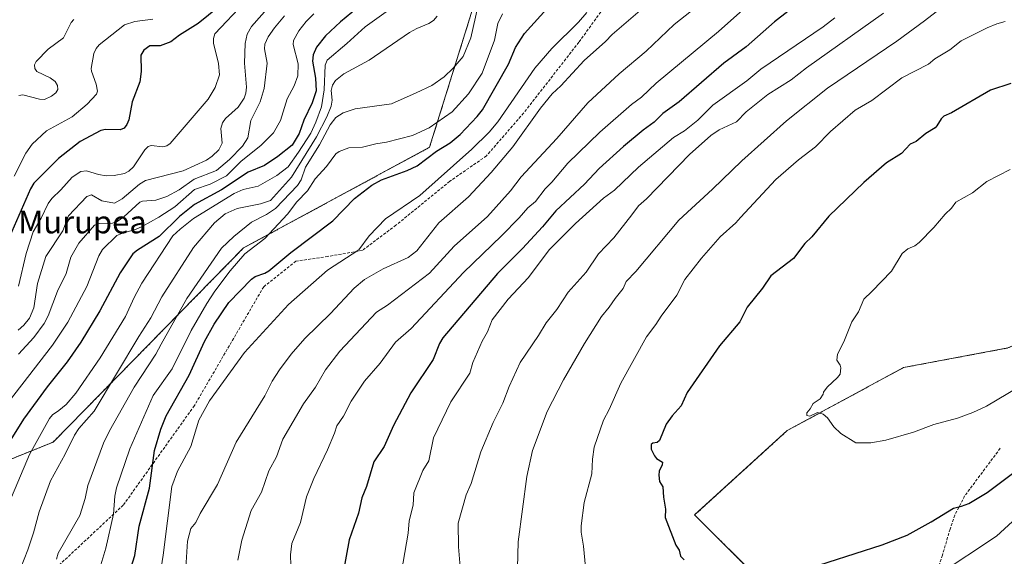
# Model space of a CAD drawing. Units: metres. Extents: x 658190 to 661647, y 4748760 to 4751152.
# Drawn here: x 658864 to 659211, y 4749186 to 4749375 of the extents above; entities that cross this region are included whole.
import ezdxf
from ezdxf.enums import TextEntityAlignment as Align

# ---------------------------------------------------------------- set-up
doc = ezdxf.new("R2010")
doc.units = ezdxf.units.M
doc.header["$MEASUREMENT"] = 0
doc.linetypes.add('TRAZOS', pattern=[0.75, 0.5, -0.25])
doc.linetypes.add('TRAZOSX2', pattern=[1.5, 1, -0.5])
for name, color, linetype, lineweight in [('Arbolado forestal', 92, 'TRAZOS', 0), ('Arbolado forestal CxS', 92, 'Continuous', 0), ('Curva de nivel maestra', 36, 'Continuous', 30), ('Curva de nivel normal', 36, 'Continuous', 0), ('Matorral', 135, 'Continuous', 0), ('Matorral CxS', 135, 'Continuous', 0), ('Senda', 19, 'TRAZOSX2', 0), ('Texto cartográfico', 19, 'Continuous', 0)]:
    doc.layers.add(name, color=color, linetype=linetype, lineweight=lineweight)
doc.styles.add('Arial', font='txt', dxfattribs={"height": 0.2})

# ---------------------------------------------------------------- blocks, each defined once
blk = doc.blocks.new('*U158')
at = {"layer": 'Arbolado forestal CxS', "color": 92, "linetype": 'Continuous', "lineweight": 0}
for points in [[(659562.27, 4749247.51, 1143.66), (659470.97, 4749270.97, 1150.3), (659402.77, 4749280.15, 1154.82), (659365.02, 4749295.49, 1154.63), (659325.67, 4749298.19, 1155.85), (659319.18, 4749298.64, 1156.57), (659296.32, 4749291.7, 1155.97), (659272.95, 4749284.61, 1156.09), (659212.26, 4749258.93, 1156.74), (659175.47, 4749252.04, 1156.35), (659134.45, 4749229.83, 1154.17), (659101.81, 4749200.1, 1151.2), (659125.69, 4749176.29, 1150.03)], [(658811.83, 4749200.03, 1059.99), (658875.73, 4749225.77, 1082.43), (658942.84, 4749294.17, 1093.23), (659008.4, 4749329.61, 1098.19), (659043.05, 4749440.83, 1073.59), (659154.21, 4749504.39, 1076.95), (659180.22, 4749524.77, 1080.71), (659190.95, 4749548.6, 1082.82)]]:
    blk.add_polyline3d(points, dxfattribs=at)
blk = doc.blocks.new('*U164')
at = {"layer": 'Curva de nivel normal', "color": 36, "linetype": 'Continuous', "lineweight": 0}
blk.add_polyline3d([(658861.98, 4749319.49, 1045), (658866.1, 4749327.51, 1045), (658868.32, 4749330.67, 1045), (658873.39, 4749335.4, 1045), (658882.44, 4749340.29, 1045), (658887.72, 4749344.78, 1045), (658891.02, 4749348.29, 1045), (658891.32, 4749349.43, 1045), (658890.91, 4749351.9, 1045), (658889.21, 4749356.38, 1045), (658889.13, 4749357.34, 1045), (658890.06, 4749362.64, 1045), (658890.94, 4749364.44, 1045), (658891.99, 4749365.75, 1045), (658900.87, 4749372.73, 1045), (658904.48, 4749373.93, 1045), (658910.84, 4749374.77, 1045)], dxfattribs=at)
blk = doc.blocks.new('*U165')
at = {"layer": 'Curva de nivel normal', "color": 36, "linetype": 'Continuous', "lineweight": 0}
blk.add_polyline3d([(659227.25, 4749251.85, 1155), (659204.64, 4749238.41, 1155), (659199.88, 4749236.15, 1155), (659194.49, 4749234.21, 1155), (659186.1, 4749231.95, 1155), (659178.96, 4749229.3, 1155), (659169.17, 4749226.47, 1155), (659163.86, 4749225.49, 1155), (659158.63, 4749225.49, 1155), (659153.29, 4749228.8, 1155), (659150.91, 4749231.18, 1155), (659148.68, 4749234.32, 1155), (659147.15, 4749235.59, 1155), (659145.14, 4749236.17, 1155), (659142.43, 4749234.96, 1155), (659141.39, 4749235.11, 1155), (659141.41, 4749236.07, 1155), (659142.56, 4749237.46, 1155), (659143.55, 4749239.38, 1155), (659146.11, 4749241.03, 1155), (659147.11, 4749242.67, 1155), (659147.24, 4749243.31, 1155), (659148.49, 4749245.08, 1155), (659152.16, 4749248.48, 1155), (659153.06, 4749249.67, 1155), (659153.39, 4749251.9, 1155), (659153.1, 4749252.92, 1155), (659151.88, 4749254.64, 1155), (659152.12, 4749256.76, 1155), (659154.38, 4749261.05, 1155), (659157.25, 4749268.14, 1155), (659159.58, 4749271.69, 1155), (659161.45, 4749276.16, 1155), (659164.32, 4749278.77, 1155), (659171.15, 4749285.99, 1155), (659175.01, 4749292.2, 1155), (659177, 4749293.82, 1155), (659179.38, 4749294.93, 1155), (659180.9, 4749296.04, 1155), (659186.14, 4749301.36, 1155), (659190.13, 4749306.1, 1155), (659192.32, 4749308.19, 1155), (659193.89, 4749310.34, 1155), (659199.76, 4749313.54, 1155), (659204.83, 4749317.61, 1155), (659212.97, 4749321.74, 1155)], dxfattribs=at)
blk = doc.blocks.new('*U169')
at = {"layer": 'Curva de nivel normal', "color": 36, "linetype": 'Continuous', "lineweight": 0}
blk.add_polyline3d([(658863.55, 4749256.74, 1065), (658868.89, 4749262.65, 1065), (658872.6, 4749267.53, 1065), (658874.01, 4749270.22, 1065), (658877.24, 4749278.93, 1065), (658880.34, 4749285.13, 1065), (658881.95, 4749290.92, 1065), (658884.79, 4749295.89, 1065), (658890.35, 4749302.2, 1065), (658891.99, 4749302.73, 1065), (658896.61, 4749302.9, 1065), (658898.29, 4749303.48, 1065), (658900.58, 4749305.07, 1065), (658906.31, 4749310.33, 1065), (658907.19, 4749310.65, 1065), (658911.95, 4749311.01, 1065), (658915.81, 4749312.28, 1065), (658920.08, 4749314.59, 1065), (658925.43, 4749318.44, 1065), (658933.27, 4749321.47, 1065), (658937.93, 4749325.27, 1065), (658942.51, 4749330.06, 1065), (658944.3, 4749332.99, 1065), (658945.45, 4749339.01, 1065), (658948.67, 4749345.6, 1065), (658950.11, 4749350.34, 1065), (658951.16, 4749359.24, 1065), (658950.17, 4749364.27, 1065), (658950.33, 4749365.95, 1065), (658951.5, 4749368.48, 1065), (658953.77, 4749371.75, 1065), (658957.3, 4749375.87, 1065)], dxfattribs=at)
blk = doc.blocks.new('*U174')
at = {"layer": 'Curva de nivel normal', "color": 36, "linetype": 'Continuous', "lineweight": 0}
blk.add_polyline3d([(659104.6, 4749380.76, 1115), (659094.62, 4749372.92, 1115), (659084.78, 4749363.45, 1115), (659075.26, 4749355.46, 1115), (659064.12, 4749345.29, 1115), (659053.27, 4749332.68, 1115), (659040.69, 4749319.2, 1115), (659036.96, 4749314.27, 1115), (659028.76, 4749305.25, 1115), (659017.11, 4749294.83, 1115), (659008.39, 4749285.27, 1115), (658993.54, 4749273.98, 1115), (658989.63, 4749271.52, 1115), (658976.72, 4749257.85, 1115), (658971.72, 4749251.18, 1115), (658968.15, 4749245.13, 1115), (658963.93, 4749239.21, 1115), (658956.64, 4749226.79, 1115), (658954.49, 4749220.58, 1115), (658951.76, 4749215.62, 1115), (658949.18, 4749208.13, 1115), (658945.48, 4749201.63, 1115), (658942.27, 4749191.22, 1115), (658940.83, 4749184.15, 1115)], dxfattribs=at)
blk = doc.blocks.new('*U176')
at = {"layer": 'Curva de nivel normal', "color": 36, "linetype": 'Continuous', "lineweight": 0}
blk.add_polyline3d([(659034.14, 4749376.62, 1095), (659032.47, 4749373.24, 1095), (659031.24, 4749367.4, 1095), (659026.91, 4749355.69, 1095), (659022.11, 4749348.49, 1095), (659016.41, 4749342.06, 1095), (659008.3, 4749336.46, 1095), (659002.33, 4749333.75, 1095), (658993.22, 4749331.37, 1095), (658989.43, 4749330.86, 1095), (658984.7, 4749329.69, 1095), (658979.93, 4749329.4, 1095), (658976.55, 4749328.08, 1095), (658975.4, 4749327.29, 1095), (658972.05, 4749322.88, 1095), (658968.03, 4749318.45, 1095), (658965.4, 4749314.24, 1095), (658961.6, 4749310.43, 1095), (658958.29, 4749306.1, 1095), (658950.35, 4749297.51, 1095), (658943.29, 4749292.11, 1095), (658938.07, 4749286.09, 1095), (658932.74, 4749278.96, 1095), (658929.84, 4749274.6, 1095), (658924.32, 4749265.1, 1095), (658917.7, 4749251.63, 1095), (658911.03, 4749242.17, 1095), (658902.8, 4749223.43, 1095), (658898.05, 4749209.64, 1095), (658897.46, 4749206.73, 1095), (658897.03, 4749200.4, 1095), (658894.31, 4749188.46, 1095), (658892.56, 4749182.58, 1095)], dxfattribs=at)
blk = doc.blocks.new('*U177')
at = {"layer": 'Curva de nivel normal', "color": 36, "linetype": 'Continuous', "lineweight": 0}
blk.add_polyline3d([(659212.77, 4749393.15, 1140), (659209.07, 4749392.81, 1140), (659207.44, 4749392.23, 1140), (659199.24, 4749386.92, 1140), (659182.85, 4749374.15, 1140), (659173.08, 4749366.96, 1140), (659148.7, 4749350.42, 1140), (659134.21, 4749338.92, 1140), (659118.4, 4749324.9, 1140), (659108.15, 4749314.82, 1140), (659096.25, 4749303.95, 1140), (659081.05, 4749285.81, 1140), (659077.74, 4749282.38, 1140), (659076.67, 4749279.91, 1140), (659073.76, 4749276.32, 1140), (659071.74, 4749273.33, 1140), (659068.97, 4749270.03, 1140), (659062.97, 4749260.49, 1140), (659055.59, 4749247.7, 1140), (659049.81, 4749236.54, 1140), (659044.64, 4749222.84, 1140), (659042.73, 4749213.6, 1140), (659039.62, 4749190.64, 1140), (659039.42, 4749181.45, 1140)], dxfattribs=at)
blk = doc.blocks.new('*U178')
at = {"layer": 'Curva de nivel normal', "color": 36, "linetype": 'Continuous', "lineweight": 0}
blk.add_polyline3d([(658883.03, 4749374.66, 1040), (658882.11, 4749373.57, 1040), (658879.32, 4749368.13, 1040), (658873.94, 4749364.24, 1040), (658869.69, 4749359.8, 1040), (658869.18, 4749358.66, 1040), (658869.27, 4749357.34, 1040), (658869.95, 4749356.34, 1040), (658874.69, 4749354.12, 1040), (658876.42, 4749352.84, 1040), (658877.3, 4749351.35, 1040), (658877.34, 4749349.96, 1040), (658876.62, 4749348.83, 1040), (658875.18, 4749347.57, 1040), (658872.71, 4749346.5, 1040), (658870.91, 4749346.57, 1040), (658864.99, 4749348.09, 1040), (658863.61, 4749347.85, 1040)], dxfattribs=at)
blk = doc.blocks.new('*U179')
at = {"layer": 'Curva de nivel normal', "color": 36, "linetype": 'Continuous', "lineweight": 0}
blk.add_polyline3d([(658922.45, 4749181.44, 1110), (658923.09, 4749190.86, 1110), (658924.22, 4749195.37, 1110), (658926.03, 4749197.51, 1110), (658927.53, 4749200.62, 1110), (658933.64, 4749210.89, 1110), (658940.17, 4749225.75, 1110), (658950.29, 4749242.09, 1110), (658952.89, 4749247.23, 1110), (658955.5, 4749251.18, 1110), (658959.6, 4749256.7, 1110), (658964.48, 4749262.25, 1110), (658973.42, 4749271.07, 1110), (658981.85, 4749280.05, 1110), (658985.45, 4749283, 1110), (658992.07, 4749286.76, 1110), (659000.88, 4749290.85, 1110), (659003.96, 4749293.18, 1110), (659011.71, 4749302.96, 1110), (659022.09, 4749312.18, 1110), (659030.09, 4749320.73, 1110), (659037.72, 4749329.77, 1110), (659047.54, 4749343.39, 1110), (659051.56, 4749348.44, 1110), (659054.67, 4749351.27, 1110), (659062.92, 4749360.16, 1110), (659070.36, 4749366.89, 1110), (659072.75, 4749369.35, 1110), (659086.77, 4749381.31, 1110)], dxfattribs=at)
blk = doc.blocks.new('*U180')
at = {"layer": 'Curva de nivel normal', "color": 36, "linetype": 'Continuous', "lineweight": 0}
blk.add_polyline3d([(658863.52, 4749280.66, 1055), (658866.21, 4749292.16, 1055), (658868.64, 4749299.8, 1055), (658871.53, 4749304.6, 1055), (658874.01, 4749309.77, 1055), (658875.29, 4749311.61, 1055), (658878.45, 4749314.61, 1055), (658882.41, 4749319.14, 1055), (658885.45, 4749321.05, 1055), (658887.45, 4749321.28, 1055), (658891.68, 4749320.02, 1055), (658894.45, 4749319.61, 1055), (658897.27, 4749319.71, 1055), (658900.85, 4749320.4, 1055), (658902.45, 4749321.21, 1055), (658904.08, 4749322.71, 1055), (658908.08, 4749328.76, 1055), (658909.17, 4749329.95, 1055), (658910.32, 4749330.29, 1055), (658914.41, 4749329.82, 1055), (658915.84, 4749330.16, 1055), (658916.99, 4749330.92, 1055), (658930.32, 4749346.57, 1055), (658932.87, 4749350.67, 1055), (658934.33, 4749355.19, 1055), (658934.05, 4749359.19, 1055), (658932.26, 4749366.3, 1055), (658932.21, 4749367.9, 1055), (658932.66, 4749369.53, 1055), (658943.17, 4749380.57, 1055)], dxfattribs=at)
blk = doc.blocks.new('*U189')
at = {"layer": 'Curva de nivel normal', "color": 36, "linetype": 'Continuous', "lineweight": 0}
blk.add_polyline3d([(658853.72, 4749231.98, 1070), (658875.53, 4749259.89, 1070), (658880.95, 4749267.99, 1070), (658887.57, 4749280.59, 1070), (658891.88, 4749291.4, 1070), (658893.06, 4749293.57, 1070), (658898.2, 4749298.54, 1070), (658900.5, 4749299.53, 1070), (658904.76, 4749300.69, 1070), (658907.09, 4749301.77, 1070), (658913, 4749304.97, 1070), (658918.58, 4749308.67, 1070), (658925.5, 4749314.78, 1070), (658931.01, 4749316.64, 1070), (658936.84, 4749319.53, 1070), (658941.93, 4749324.78, 1070), (658948.88, 4749330.21, 1070), (658953.39, 4749334.72, 1070), (658955.9, 4749339.07, 1070), (658958.15, 4749346.72, 1070), (658960.68, 4749351.25, 1070), (658962.01, 4749354.77, 1070), (658962.13, 4749359, 1070), (658960.36, 4749365.88, 1070), (658960.43, 4749367.27, 1070), (658962.34, 4749370.61, 1070), (658964.88, 4749373.87, 1070), (658967.55, 4749376.64, 1070)], dxfattribs=at)
blk = doc.blocks.new('*U190')
at = {"layer": 'Curva de nivel normal', "color": 36, "linetype": 'Continuous', "lineweight": 0}
blk.add_polyline3d([(658959.44, 4749182.27, 1120), (658959.33, 4749186.06, 1120), (658959.81, 4749190.03, 1120), (658962.92, 4749197.49, 1120), (658965, 4749206.52, 1120), (658967.58, 4749213.01, 1120), (658972.38, 4749223.02, 1120), (658974.94, 4749228.88, 1120), (658975.69, 4749231.45, 1120), (658978.07, 4749234.92, 1120), (658980.75, 4749240.17, 1120), (658985.43, 4749247.22, 1120), (658991.01, 4749253.61, 1120), (658996.44, 4749260.95, 1120), (659001.87, 4749265.74, 1120), (659020.37, 4749285.56, 1120), (659033.78, 4749298.45, 1120), (659039.94, 4749304.73, 1120), (659043.01, 4749308.32, 1120), (659045.68, 4749310.57, 1120), (659049.09, 4749314.97, 1120), (659051.44, 4749317.28, 1120), (659057.18, 4749323.99, 1120), (659068.39, 4749335, 1120), (659079.52, 4749344.68, 1120), (659083.09, 4749347.23, 1120), (659088.21, 4749352.22, 1120), (659110.19, 4749370.37, 1120), (659118.79, 4749378.01, 1120)], dxfattribs=at)
blk = doc.blocks.new('*U194')
at = {"layer": 'Curva de nivel normal', "color": 36, "linetype": 'Continuous', "lineweight": 0}
blk.add_polyline3d([(659168.42, 4749376.88, 1135), (659141.26, 4749357.57, 1135), (659135.88, 4749353.42, 1135), (659127.65, 4749348.19, 1135), (659119.96, 4749342.12, 1135), (659116.53, 4749338.6, 1135), (659110.51, 4749335.81, 1135), (659107.51, 4749333.81, 1135), (659099.95, 4749327.04, 1135), (659084.83, 4749311.46, 1135), (659082.04, 4749309.05, 1135), (659079.73, 4749305.82, 1135), (659073.29, 4749297.69, 1135), (659067.92, 4749292.12, 1135), (659063.56, 4749285.62, 1135), (659057.27, 4749278.55, 1135), (659053.3, 4749272.46, 1135), (659049.43, 4749267.77, 1135), (659046.82, 4749263.37, 1135), (659040.36, 4749253.77, 1135), (659036.44, 4749245.38, 1135), (659034.26, 4749239.52, 1135), (659030.86, 4749232.65, 1135), (659026.5, 4749222.32, 1135), (659023.03, 4749211.15, 1135), (659021.24, 4749207.24, 1135), (659018.51, 4749197.26, 1135), (659018.64, 4749188.89, 1135), (659019.18, 4749181.87, 1135)], dxfattribs=at)
blk = doc.blocks.new('*U195')
at = {"layer": 'Curva de nivel normal', "color": 36, "linetype": 'Continuous', "lineweight": 0}
blk.add_polyline3d([(659011.05, 4749375.77, 1085), (659009.83, 4749374.3, 1085), (659008.19, 4749373.18, 1085), (659003.91, 4749371.46, 1085), (659001.31, 4749370.03, 1085), (658987.11, 4749360.25, 1085), (658978.19, 4749355.48, 1085), (658975.19, 4749353.13, 1085), (658974.23, 4749351.55, 1085), (658973.7, 4749349.65, 1085), (658974.11, 4749346.18, 1085), (658973.72, 4749344.15, 1085), (658972.17, 4749340.39, 1085), (658968.57, 4749333.28, 1085), (658959.67, 4749319.04, 1085), (658952.32, 4749310.92, 1085), (658948.75, 4749309.67, 1085), (658940.6, 4749308.03, 1085), (658936.34, 4749306.13, 1085), (658932.6, 4749303.02, 1085), (658925.16, 4749294.31, 1085), (658914.04, 4749276.93, 1085), (658910.19, 4749269.51, 1085), (658905.89, 4749263.02, 1085), (658890.19, 4749236.72, 1085), (658884.81, 4749230.58, 1085), (658883.24, 4749228.19, 1085), (658879.99, 4749221.48, 1085), (658874.83, 4749212.18, 1085), (658870.78, 4749201.17, 1085), (658868.81, 4749193.77, 1085), (658866.76, 4749187.82, 1085), (658859, 4749168.12, 1085)], dxfattribs=at)
blk = doc.blocks.new('*U200')
at = {"layer": 'Curva de nivel normal', "color": 36, "linetype": 'Continuous', "lineweight": 0}
blk.add_polyline3d([(659151.28, 4749375.27, 1130), (659147.09, 4749372.02, 1130), (659125.2, 4749357.13, 1130), (659120.2, 4749353.04, 1130), (659108.28, 4749344.47, 1130), (659102.91, 4749339.2, 1130), (659098.21, 4749335.47, 1130), (659094.39, 4749333.04, 1130), (659082.08, 4749322.61, 1130), (659073.59, 4749314.47, 1130), (659069.65, 4749311.7, 1130), (659059.8, 4749302.73, 1130), (659050.51, 4749293.52, 1130), (659043.24, 4749283.81, 1130), (659036.11, 4749276.08, 1130), (659030.44, 4749268.84, 1130), (659028.78, 4749264.62, 1130), (659026.88, 4749261.32, 1130), (659023.63, 4749253.83, 1130), (659022.59, 4749250.08, 1130), (659015.83, 4749239.99, 1130), (659009.8, 4749227.31, 1130), (659008.12, 4749219.22, 1130), (659006.02, 4749215.74, 1130), (659002.8, 4749207.86, 1130), (659002.61, 4749203.56, 1130), (659001.15, 4749198.02, 1130), (659000.83, 4749193.66, 1130), (658998.52, 4749180.12, 1130)], dxfattribs=at)
blk = doc.blocks.new('*U201')
at = {"layer": 'Curva de nivel normal', "color": 36, "linetype": 'Continuous', "lineweight": 0}
blk.add_polyline3d([(658876.89, 4749184.53, 1090), (658877.54, 4749186.63, 1090), (658885.17, 4749199.94, 1090), (658887.02, 4749205.89, 1090), (658887.99, 4749210.44, 1090), (658893.45, 4749225.34, 1090), (658895.62, 4749229.77, 1090), (658904.25, 4749245.14, 1090), (658911.94, 4749256.76, 1090), (658913.82, 4749260.29, 1090), (658922.82, 4749276.33, 1090), (658935.01, 4749294.05, 1090), (658939.43, 4749298.23, 1090), (658945.61, 4749303.22, 1090), (658950.91, 4749305.95, 1090), (658954.12, 4749308.1, 1090), (658961.87, 4749316.15, 1090), (658963.15, 4749318.14, 1090), (658964.71, 4749322.62, 1090), (658969.54, 4749330.45, 1090), (658973.37, 4749337.55, 1090), (658975.34, 4749340.08, 1090), (658977.91, 4749341.75, 1090), (658982.18, 4749343.19, 1090), (658994.94, 4749344.95, 1090), (659003.62, 4749348.81, 1090), (659009.21, 4749351.37, 1090), (659013.59, 4749354.42, 1090), (659016.75, 4749357.46, 1090), (659020.25, 4749361.65, 1090), (659022.91, 4749368.16, 1090), (659026.2, 4749382.83, 1090)], dxfattribs=at)
blk = doc.blocks.new('*U206')
at = {"layer": 'Curva de nivel normal', "color": 36, "linetype": 'Continuous', "lineweight": 0}
blk.add_polyline3d([(659063.82, 4749377.07, 1105), (659060.84, 4749373.66, 1105), (659051.54, 4749364.43, 1105), (659045.51, 4749357.47, 1105), (659032.51, 4749338.64, 1105), (659029.45, 4749334.95, 1105), (659023.3, 4749328.9, 1105), (659004.94, 4749312.62, 1105), (658992.85, 4749304.4, 1105), (658987.14, 4749298.39, 1105), (658983.51, 4749293.5, 1105), (658972.42, 4749286.29, 1105), (658958.67, 4749274.24, 1105), (658943.14, 4749257.33, 1105), (658930.79, 4749240.28, 1105), (658927.01, 4749233.54, 1105), (658924.25, 4749224.18, 1105), (658919.53, 4749215.57, 1105), (658917.57, 4749210.11, 1105), (658914.55, 4749185.98, 1105), (658912.17, 4749171.21, 1105)], dxfattribs=at)
blk = doc.blocks.new('*U207')
at = {"layer": 'Curva de nivel normal', "color": 36, "linetype": 'Continuous', "lineweight": 0}
for points in [[(659219.58, 4749203.05, 1145), (659208.24, 4749192.68, 1145), (659187.66, 4749179.02, 1145)], [(659063.64, 4749179.29, 1145), (659062.68, 4749189.06, 1145), (659061.81, 4749194.06, 1145), (659061.79, 4749196.32, 1145), (659062.9, 4749204.5, 1145), (659065.55, 4749214.6, 1145), (659065.78, 4749219.79, 1145), (659066.36, 4749223.98, 1145), (659069.64, 4749233.46, 1145), (659071.68, 4749237.3, 1145), (659075.81, 4749246.59, 1145), (659084.82, 4749262.9, 1145), (659088.19, 4749267.14, 1145), (659089.97, 4749270.1, 1145), (659095.6, 4749277.55, 1145), (659098.37, 4749283.08, 1145), (659104.25, 4749290.58, 1145), (659110.82, 4749298.1, 1145), (659116.31, 4749302.99, 1145), (659118.01, 4749304.89, 1145), (659130.46, 4749318.24, 1145), (659138.4, 4749325.2, 1145), (659144.36, 4749329.74, 1145), (659149.66, 4749335.19, 1145), (659158.41, 4749342.7, 1145), (659164.22, 4749346.13, 1145), (659174.8, 4749354.05, 1145), (659184.2, 4749358.89, 1145), (659186.52, 4749360.76, 1145), (659191.79, 4749363.95, 1145), (659195.76, 4749367.15, 1145), (659204.97, 4749371.7, 1145), (659208.27, 4749373.13, 1145), (659211.22, 4749373.87, 1145)]]:
    blk.add_polyline3d(points, dxfattribs=at)
blk = doc.blocks.new('*U211')
at = {"layer": 'Curva de nivel maestra', "color": 36, "linetype": 'Continuous', "lineweight": 30}
for points in [[(659213.26, 4749352.11, 1150), (659206.12, 4749349.77, 1150), (659192.35, 4749341.72, 1150), (659189.61, 4749340.62, 1150), (659188.66, 4749339.63, 1150), (659187.2, 4749337.12, 1150), (659186.57, 4749336.44, 1150), (659183.33, 4749334.49, 1150), (659179.94, 4749331.69, 1150), (659177.83, 4749330.72, 1150), (659174.74, 4749327.49, 1150), (659169.39, 4749324.09, 1150), (659161.42, 4749317.26, 1150), (659149.16, 4749305.3, 1150), (659143.12, 4749298.03, 1150), (659140.7, 4749295.73, 1150), (659136.71, 4749290.48, 1150), (659128.72, 4749284.31, 1150), (659125.76, 4749279.94, 1150), (659120.34, 4749273.36, 1150), (659117.79, 4749268.11, 1150), (659110.53, 4749259.71, 1150), (659099.17, 4749243.24, 1150), (659097.11, 4749238.52, 1150), (659093.9, 4749235.08, 1150), (659091.75, 4749232.11, 1150), (659089.4, 4749226.34, 1150), (659088.61, 4749225.62, 1150), (659087.08, 4749225.45, 1150), (659086.44, 4749224.98, 1150), (659086.45, 4749223.32, 1150), (659087.65, 4749220.89, 1150), (659088.38, 4749220.02, 1150), (659090.44, 4749218.68, 1150), (659090.42, 4749217.72, 1150), (659089.26, 4749215.55, 1150), (659089.15, 4749214.12, 1150), (659089.47, 4749211.94, 1150), (659090.55, 4749210.05, 1150), (659090.8, 4749206.34, 1150), (659091.55, 4749202.11, 1150), (659091.39, 4749199.23, 1150), (659095.23, 4749189.42, 1150), (659096.32, 4749187.73, 1150), (659096.89, 4749185.65, 1150), (659098.1, 4749184.28, 1150)], [(659139.39, 4749180.41, 1150), (659167.91, 4749189.58, 1150), (659176.69, 4749193.05, 1150), (659185.13, 4749197.68, 1150), (659193.05, 4749202.54, 1150), (659195.9, 4749203.18, 1150), (659198.42, 4749204.18, 1150), (659204.93, 4749208.03, 1150), (659215.28, 4749215.78, 1150)]]:
    blk.add_polyline3d(points, dxfattribs=at)
blk = doc.blocks.new('*U214')
at = {"layer": 'Curva de nivel maestra', "color": 36, "linetype": 'Continuous', "lineweight": 30}
blk.add_polyline3d([(659134.62, 4749377.45, 1125), (659130.02, 4749373.82, 1125), (659120, 4749365.05, 1125), (659112.07, 4749359.2, 1125), (659096.39, 4749345.61, 1125), (659090.6, 4749341.5, 1125), (659087.54, 4749338.44, 1125), (659083.68, 4749335.66, 1125), (659076.74, 4749329.88, 1125), (659068.12, 4749322.1, 1125), (659063, 4749316.68, 1125), (659052.9, 4749307.18, 1125), (659048.19, 4749301.61, 1125), (659041.15, 4749293.98, 1125), (659032.36, 4749285.19, 1125), (659013.03, 4749262.49, 1125), (659011.91, 4749260.46, 1125), (659009.65, 4749254.85, 1125), (659001.77, 4749243.07, 1125), (658995.71, 4749231.62, 1125), (658992.44, 4749224.21, 1125), (658988.78, 4749218.78, 1125), (658986.18, 4749210.11, 1125), (658984.57, 4749206.12, 1125), (658983.34, 4749200.69, 1125), (658980.04, 4749191.33, 1125), (658977.68, 4749178.57, 1125)], dxfattribs=at)
blk = doc.blocks.new('*U217')
at = {"layer": 'Curva de nivel maestra', "color": 36, "linetype": 'Continuous', "lineweight": 30}
blk.add_polyline3d([(658992.95, 4749387.07, 1075), (658976.95, 4749373.77, 1075), (658971.68, 4749368.84, 1075), (658968.58, 4749364.93, 1075), (658967.34, 4749362.22, 1075), (658967.14, 4749359.97, 1075), (658968.22, 4749354.01, 1075), (658968.41, 4749349.49, 1075), (658967, 4749345.33, 1075), (658964.1, 4749339.13, 1075), (658962.38, 4749334.5, 1075), (658959.96, 4749330.38, 1075), (658954.91, 4749326.32, 1075), (658950.21, 4749323.22, 1075), (658944.49, 4749320.9, 1075), (658935.05, 4749314.68, 1075), (658925.52, 4749309.44, 1075), (658920.23, 4749305.19, 1075), (658913.04, 4749298.23, 1075), (658905.4, 4749293.41, 1075), (658903.77, 4749292.07, 1075), (658899.31, 4749285.4, 1075), (658892.23, 4749272, 1075), (658885.52, 4749261.01, 1075), (658880.67, 4749254.04, 1075), (658873.66, 4749245.2, 1075), (658865.25, 4749233.86, 1075), (658860.16, 4749225.74, 1075)], dxfattribs=at)
blk = doc.blocks.new('*U219')
at = {"layer": 'Curva de nivel maestra', "color": 36, "linetype": 'Continuous', "lineweight": 30}
blk.add_polyline3d([(658903.14, 4749181.37, 1100), (658904.55, 4749185.84, 1100), (658906.06, 4749196.18, 1100), (658909.66, 4749209.58, 1100), (658911.49, 4749222.83, 1100), (658913.62, 4749230.32, 1100), (658915.55, 4749234.99, 1100), (658923.67, 4749249.3, 1100), (658929.05, 4749261.2, 1100), (658932.46, 4749267.34, 1100), (658937.66, 4749274.92, 1100), (658945.64, 4749283.18, 1100), (658946.97, 4749284.11, 1100), (658950.35, 4749285.33, 1100), (658951.7, 4749286.14, 1100), (658959.46, 4749292.59, 1100), (658974.25, 4749303.74, 1100), (658981.9, 4749311.53, 1100), (658988, 4749316.25, 1100), (658991.5, 4749318.14, 1100), (659000.52, 4749321.39, 1100), (659004, 4749323.05, 1100), (659010.82, 4749328.21, 1100), (659015.7, 4749331.23, 1100), (659019.13, 4749334.15, 1100), (659025.22, 4749340.48, 1100), (659027, 4749342.82, 1100), (659036.22, 4749358.93, 1100), (659038.71, 4749364.82, 1100), (659041.84, 4749369.66, 1100), (659050.87, 4749379.68, 1100)], dxfattribs=at)

msp = doc.modelspace()

# ---------------------------------------------------------------- linework, layer by layer
at = {"layer": 'Arbolado forestal', "color": 92, "linetype": 'TRAZOS', "lineweight": 0}
for points in [[(659256.27, 4749512.6, 1113.49), (659248.14, 4749534.3, 1100.35), (659231.46, 4749561.71, 1090.65), (659210.01, 4749570.05, 1085.1), (659190.95, 4749548.6, 1082.82), (659180.22, 4749524.77, 1080.71), (659154.21, 4749504.39, 1076.95), (659043.05, 4749440.83, 1073.59), (659008.4, 4749329.61, 1098.19), (658942.84, 4749294.17, 1093.23), (658875.73, 4749225.77, 1082.43), (658811.83, 4749200.03, 1059.99), (658784.49, 4749199, 1049)], [(659256.27, 4749512.6, 1113.49), (659248.14, 4749534.3, 1100.35), (659231.46, 4749561.71, 1090.65), (659210.01, 4749570.05, 1085.1), (659190.95, 4749548.6, 1082.82), (659180.22, 4749524.77, 1080.71), (659154.21, 4749504.39, 1076.95), (659043.05, 4749440.83, 1073.59), (659008.4, 4749329.61, 1098.19), (658942.84, 4749294.17, 1093.23), (658875.73, 4749225.77, 1082.43), (658811.83, 4749200.03, 1059.99), (658784.49, 4749199, 1049)], [(659125.69, 4749176.29, 1150.03), (659101.81, 4749200.1, 1151.2), (659134.45, 4749229.83, 1154.17), (659175.47, 4749252.04, 1156.35), (659212.26, 4749258.93, 1156.74), (659272.95, 4749284.61, 1156.09), (659296.32, 4749291.7, 1155.97), (659319.18, 4749298.64, 1156.57), (659325.67, 4749298.19, 1155.85), (659365.02, 4749295.49, 1154.63), (659402.77, 4749280.15, 1154.82), (659470.97, 4749270.97, 1150.3), (659562.27, 4749247.51, 1143.66)]]:
    msp.add_polyline3d(points, dxfattribs=at)
at = {"layer": 'Arbolado forestal CxS', "color": 92, "linetype": 'Continuous', "lineweight": 0}
msp.add_polyline3d([(659190.95, 4749548.6, 1082.82), (659180.22, 4749524.77, 1080.71), (659154.21, 4749504.39, 1076.95), (659043.05, 4749440.83, 1073.59), (659008.4, 4749329.61, 1098.19), (658942.84, 4749294.17, 1093.23), (658875.73, 4749225.77, 1082.43), (658811.83, 4749200.03, 1059.99)], dxfattribs=at)
at = {"layer": 'Curva de nivel maestra', "color": 36, "linetype": 'Continuous', "lineweight": 30}
msp.add_polyline3d([(658934.08, 4749379.09, 1050), (658926.87, 4749373.22, 1050), (658920.28, 4749369.1, 1050), (658917.24, 4749366.82, 1050), (658913.39, 4749365.37, 1050), (658909.84, 4749365.32, 1050), (658907.66, 4749363.79, 1050), (658906.67, 4749362.07, 1050), (658906.8, 4749356.26, 1050), (658906.31, 4749352.71, 1050), (658903.54, 4749345.63, 1050), (658902.41, 4749339.33, 1050), (658901.7, 4749337.63, 1050), (658900.71, 4749336.41, 1050), (658899.39, 4749335.81, 1050), (658894.21, 4749335.89, 1050), (658892.53, 4749335.52, 1050), (658885.22, 4749331.61, 1050), (658877.58, 4749325.68, 1050), (658868.96, 4749316.98, 1050), (658867.7, 4749314.99, 1050), (658860.36, 4749298.1, 1050)], dxfattribs=at)
at = {"layer": 'Curva de nivel normal', "color": 36, "linetype": 'Continuous', "lineweight": 0}
for points in [[(658993.05, 4749377.32, 1080), (658985.68, 4749372.06, 1080), (658979.27, 4749366.12, 1080), (658972.3, 4749360.26, 1080), (658971.59, 4749358.6, 1080), (658971.25, 4749349.88, 1080), (658970.28, 4749343.91, 1080), (658968.36, 4749338.44, 1080), (658966.57, 4749334.61, 1080), (658962.19, 4749327.95, 1080), (658958.59, 4749322.75, 1080), (658954.54, 4749319.66, 1080), (658947.94, 4749315.89, 1080), (658942.67, 4749314.71, 1080), (658939.54, 4749313.38, 1080), (658925.19, 4749304.54, 1080), (658920.45, 4749300.82, 1080), (658917.9, 4749298.38, 1080), (658906.98, 4749281.74, 1080), (658904.22, 4749276.68, 1080), (658901.17, 4749270.06, 1080), (658892.32, 4749255.44, 1080), (658883.72, 4749242.99, 1080), (658880.25, 4749239.07, 1080), (658877.72, 4749236.93, 1080), (658875.45, 4749235.34, 1080), (658874.45, 4749234.12, 1080), (658867.41, 4749221.41, 1080), (658856.77, 4749196.67, 1080)], [(658951.93, 4749379.31, 1060), (658945.65, 4749372.13, 1060), (658944.12, 4749369.41, 1060), (658943.38, 4749366.14, 1060), (658943.22, 4749359.3, 1060), (658943.88, 4749350.74, 1060), (658943.66, 4749348.71, 1060), (658943.04, 4749346.95, 1060), (658940.9, 4749343.77, 1060), (658936.41, 4749339.81, 1060), (658935.45, 4749338.25, 1060), (658934.88, 4749336.2, 1060), (658935.25, 4749331.12, 1060), (658934.08, 4749328.69, 1060), (658931.76, 4749326.5, 1060), (658929.73, 4749325.14, 1060), (658921.6, 4749321.32, 1060), (658908.32, 4749317.97, 1060), (658906.16, 4749316.6, 1060), (658900.03, 4749311.42, 1060), (658897.38, 4749309.89, 1060), (658892.86, 4749310.73, 1060), (658889.18, 4749312.92, 1060), (658887.63, 4749312.31, 1060), (658881.16, 4749305.47, 1060), (658879.12, 4749300.2, 1060), (658873.16, 4749291.1, 1060), (658870.24, 4749281.62, 1060), (658868.89, 4749273.12, 1060), (658867.33, 4749269.47, 1060), (658865.44, 4749266.92, 1060), (658863.43, 4749265.15, 1060)]]:
    msp.add_polyline3d(points, dxfattribs=at)
at = {"layer": 'Matorral', "color": 135, "linetype": 'Continuous', "lineweight": 0}
msp.add_polyline3d([(659125.69, 4749176.29, 1150.03), (659101.81, 4749200.1, 1151.2), (659134.45, 4749229.83, 1154.17), (659175.47, 4749252.04, 1156.35), (659212.26, 4749258.93, 1156.74), (659272.95, 4749284.61, 1156.09), (659296.32, 4749291.7, 1155.97), (659319.18, 4749298.64, 1156.57), (659325.67, 4749298.19, 1155.85), (659365.02, 4749295.49, 1154.63), (659402.77, 4749280.15, 1154.82), (659470.97, 4749270.97, 1150.3), (659562.27, 4749247.51, 1143.66)], dxfattribs=at)
at = {"layer": 'Matorral CxS', "color": 135, "linetype": 'Continuous', "lineweight": 0}
msp.add_polyline3d([(659125.69, 4749176.29, 1150.03), (659101.81, 4749200.1, 1151.2), (659134.45, 4749229.83, 1154.17), (659175.47, 4749252.04, 1156.35), (659212.26, 4749258.93, 1156.74), (659272.95, 4749284.61, 1156.09), (659296.32, 4749291.7, 1155.97), (659319.18, 4749298.64, 1156.57), (659325.67, 4749298.19, 1155.85), (659365.02, 4749295.49, 1154.63), (659402.77, 4749280.15, 1154.82), (659470.97, 4749270.97, 1150.3), (659562.27, 4749247.51, 1143.66)], dxfattribs=at)
at = {"layer": 'Senda', "color": 19, "linetype": 'TRAZOSX2', "lineweight": 0}
for points in [[(659178.53, 4749446.65, 1111.01), (659173.01, 4749444.15, 1110.23), (659138.48, 4749427.13, 1107.35), (659118.34, 4749414.62, 1106.33), (659103.35, 4749411.5, 1104.4), (659093.03, 4749402.15, 1104.57), (659073.97, 4749384.57, 1105.06), (659061.02, 4749366.64, 1107.04), (659041.54, 4749341.67, 1108.27), (659028.42, 4749326.58, 1107.51), (659015.5, 4749317.63, 1106.08), (658996.54, 4749302.17, 1106.32), (658984.72, 4749293.3, 1105.13), (658972.54, 4749291.16, 1103.04), (658961.31, 4749289.49, 1101.23), (658949.93, 4749280.49, 1101.09), (658925.5, 4749238.62, 1103.96), (658900.45, 4749203.59, 1095.94), (658870.04, 4749175.17, 1087.82), (658856.96, 4749161.87, 1084.46)], [(659209.53, 4749223.58, 1153.1), (659196.99, 4749206.8, 1150.48), (659193.54, 4749200.06, 1149.36), (659191.83, 4749195.13, 1148.46), (659189.17, 4749185.96, 1146.52), (659186.24, 4749176.95, 1144.35)]]:
    msp.add_polyline3d(points, dxfattribs=at)

# ---------------------------------------------------------------- block references
at = {"layer": 'Arbolado forestal CxS', "color": 92, "linetype": 'Continuous', "lineweight": 0}
msp.add_blockref('*U158', (0, 0), dxfattribs=at)
at = {"layer": 'Curva de nivel maestra', "color": 36, "linetype": 'Continuous', "lineweight": 30}
for name in ['*U211', '*U219', '*U214', '*U217']:
    msp.add_blockref(name, (0, 0), dxfattribs=at)
at = {"layer": 'Curva de nivel normal', "color": 36, "linetype": 'Continuous', "lineweight": 0}
for name in ['*U194', '*U177', '*U207', '*U195', '*U201', '*U176', '*U206', '*U174', '*U200', '*U178', '*U164', '*U180', '*U165', '*U169', '*U189', '*U190', '*U179']:
    msp.add_blockref(name, (0, 0), dxfattribs=at)

# ---------------------------------------------------------------- texts
at = {"layer": 'Texto cartográfico', "color": 19, "linetype": 'Continuous', "lineweight": 0, "style": 'Arial'}
msp.add_text('Murupea', height=8, dxfattribs=at).set_placement((658886.05, 4749303.29), align=Align.MIDDLE_CENTER)

doc.saveas('drawing.dxf')
